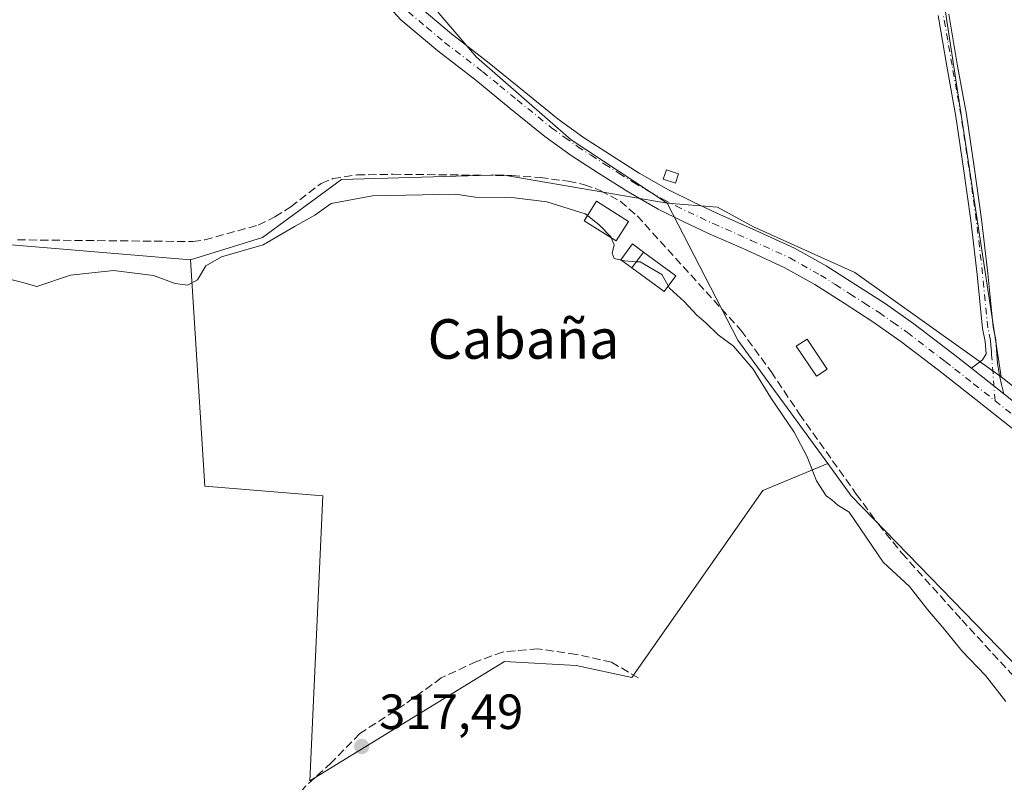
# Model space of a CAD drawing. Units: metres. Extents: x 580534 to 583992, y 4696511 to 4698865.
# Drawn here: x 583644 to 583843, y 4697273 to 4697427 of the extents above; entities that cross this region are included whole.
import ezdxf
from ezdxf.enums import TextEntityAlignment as Align

# ---------------------------------------------------------------- set-up
doc = ezdxf.new("R2010")
doc.units = ezdxf.units.M
doc.header["$MEASUREMENT"] = 0
doc.linetypes.add('DGN Style 3', pattern=[2.307223458686699, 1.648016756204785, -0.6592067024819142])
doc.linetypes.add('DGN Style 4', pattern=[2.6384748266838614, 1.318413404963828, -0.6592067024819142, 0.001648016756204785, -0.6592067024819142])
for name, color, linetype, lineweight in [('Camino Cxs', 7, 'Continuous', 0), ('Camino eje', 30, 'DGN Style 4', 13), ('Corriente artificial lineal', 4, 'DGN Style 3', 13), ('Cultivos herbáceos CxS', 92, 'Continuous', 0), ('Cultivos leñosos CxS', 92, 'Continuous', 0), ('Curva de nivel normal', 30, 'Continuous', 0), ('Edificación ligera', 1, 'Continuous', 0), ('Edificación ligera Cxs', 1, 'Continuous', 0), ('Estanque', 5, 'Continuous', 0), ('Estanque Cxs', 5, 'Continuous', 0), ('Núcleo urbano CxS', 7, 'Continuous', 0), ('Pista no pavimentada Cxs', 111, 'Continuous', 0), ('Pista no pavimentada eje', 91, 'DGN Style 4', 0), ('Punto de cota en terreno', 7, 'Continuous', 0), ('Rótulo de punto de cota en terreno', 7, 'Continuous', 0), ('Senda', 7, 'DGN Style 3', 0), ('Texto cartográfico', 7, 'Continuous', 0)]:
    doc.layers.add(name, color=color, linetype=linetype, lineweight=lineweight)
doc.styles.add('Style-Arial', font='txt')

# ---------------------------------------------------------------- blocks, each defined once
blk = doc.blocks.new('*U8')
at = {"layer": 'Cultivos herbáceos CxS', "color": 92, "linetype": 'Continuous', "lineweight": 0}
blk.add_polyline3d([(583621.2599, 4697382.9661, 322.0298000000039), (583678.5318999998, 4697378.193299999, 321.1477000000014), (583681.3948999997, 4697332.375700001, 318.6242999999959), (583705.2583999997, 4697330.466700001, 318.1765000000014), (583702.6394999997, 4697272.819700001, 317.5252000000037), (583742.0443000002, 4697296.9451, 317.5433000000049), (583756.5197000002, 4697296.141100001, 317.3242999999929), (583767.7781999996, 4697293.728499999, 317.5525999999954), (583794.3161000004, 4697331.524900001, 318.3359000000055), (583807.4343999998, 4697336.9713, 321.1312000000034), (583812.1656999998, 4697330.465700001, 321.2541000000056), (583846.5286999998, 4697295.1479, 321.4545999999973), (583893.2995999996, 4697248.375700001, 321.3442000000068)], dxfattribs=at)
blk = doc.blocks.new('5PATER')
at = {"layer": 'Núcleo urbano CxS', "linetype": 'Continuous', "lineweight": 0}
h = blk.add_hatch(color=51, dxfattribs=at)
edge = h.paths.add_edge_path()
edge.add_ellipse((0, 0), major_axis=(-0.1095731443231308, -0.1110710700762829), ratio=0.9994222409660322, start_angle=0, end_angle=360)

msp = doc.modelspace()

# ---------------------------------------------------------------- linework, layer by layer
at = {"layer": 'Camino Cxs', "color": 7, "linetype": 'Continuous', "lineweight": 0, "extrusion": (-0.005773490302302894, 0.004550144032911208, 0.9999729811344951), "elevation": 18325.32997324234, "flags": 128}
msp.add_lwpolyline([(583835.1912667416, 4697316.333634991), (583828.6310215811, 4697321.503688511)], dxfattribs=at)
at = {"layer": 'Camino Cxs', "color": 7, "linetype": 'Continuous', "lineweight": 0}
for points in [[(583831.9001000002, 4697427.9001, 323.2204000000056), (583833.6401000004, 4697417.7601, 323.2280000000028), (583835.4801000003, 4697407.550100001, 323.3196000000025), (583837.0701000001, 4697396.9901, 323.228099999993), (583838.5601000004, 4697386.420100001, 323.1059999999998), (583839.8400999998, 4697375.450099999, 323.0002999999998), (583840.9200999998, 4697364.610099999, 322.8849999999948), (583841.4600999998, 4697361.9901, 322.8414000000048), (583841.8000999996, 4697357.210100001, 322.7111000000005), (583842.1601, 4697354.780099999, 322.6111999999994), (583842.6101000002, 4697352.940099999, 322.5518000000012), (583843.0601000004, 4697351.090100001, 322.5268999999971), (583836.5000999998, 4697356.2601, 322.4655000000057), (583837.6201, 4697357.100099999, 322.5528000000049), (583838.7301000003, 4697357.950099999, 322.6114999999991), (583839.4801000003, 4697359.1801, 322.646900000007), (583839.2901, 4697361.690099999, 322.638300000006), (583838.7600999996, 4697364.280099999, 322.5960999999952), (583837.6700999998, 4697375.220100001, 322.5979999999981), (583836.4001000002, 4697386.140100001, 322.7540000000009), (583834.9101, 4697396.670100001, 322.902900000001), (583833.3300999999, 4697407.190099999, 322.9851000000053), (583831.5000999998, 4697417.380100001, 322.8672999999981), (583829.7401000002, 4697427.5801, 322.905899999998)], [(583831.9001000002, 4697427.9001, 323.2204000000056), (583833.6401000004, 4697417.7601, 323.2280000000028), (583835.4801000003, 4697407.550100001, 323.3196000000025), (583837.0701000001, 4697396.9901, 323.228099999993), (583838.5601000004, 4697386.420100001, 323.1059999999998), (583839.8400999998, 4697375.450099999, 323.0002999999998), (583840.9200999998, 4697364.610099999, 322.8849999999948), (583841.4600999998, 4697361.9901, 322.8414000000048), (583841.8000999996, 4697357.210100001, 322.7111000000005), (583842.1601, 4697354.780099999, 322.6111999999994), (583842.6101000002, 4697352.940099999, 322.5518000000012), (583843.0601000004, 4697351.090100001, 322.5268999999971)], [(583836.5000999998, 4697356.2601, 322.4655000000057), (583837.6201, 4697357.100099999, 322.5528000000049), (583838.7301000003, 4697357.950099999, 322.6114999999991), (583839.4801000003, 4697359.1801, 322.646900000007), (583839.2901, 4697361.690099999, 322.638300000006), (583838.7600999996, 4697364.280099999, 322.5960999999952), (583837.6700999998, 4697375.220100001, 322.5979999999981), (583836.4001000002, 4697386.140100001, 322.7540000000009), (583834.9101, 4697396.670100001, 322.902900000001), (583833.3300999999, 4697407.190099999, 322.9851000000053), (583831.5000999998, 4697417.380100001, 322.8672999999981), (583829.7401000002, 4697427.5801, 322.905899999998)]]:
    msp.add_polyline3d(points, dxfattribs=at)
at = {"layer": 'Camino eje', "color": 30, "linetype": 'DGN Style 4', "lineweight": 13}
msp.add_polyline3d([(583841.2710999995, 4697349.690300001, 322.3928000000014), (583840.5900999998, 4697358.895099999, 322.7057000000059), (583840.5401, 4697359.600099999, 322.7149999999965), (583840.4451000001, 4697360.8551, 322.7287000000069), (583840.3750999998, 4697361.840100001, 322.7376999999979), (583839.8400999998, 4697364.4451, 322.7378000000026), (583838.7550999997, 4697375.335100001, 322.7991999999941), (583838.1201, 4697380.795100001, 322.8377000000037), (583837.4801000003, 4697386.280099999, 322.8861999999936), (583836.7351000002, 4697391.565099999, 322.9796999999962), (583835.9901000002, 4697396.8301, 323.0653000000021), (583834.4051000001, 4697407.370100001, 323.1515000000072), (583833.4851000002, 4697412.475099999, 323.0151999999944), (583832.5701000001, 4697417.5701, 322.9878999999929), (583831.7001, 4697422.640100001, 323.0625), (583830.8201000001, 4697427.7401, 323.0625)], dxfattribs=at)
at = {"layer": 'Corriente artificial lineal', "color": 4, "linetype": 'DGN Style 3', "lineweight": 13}
msp.add_polyline3d([(583643.5000999998, 4697382.2301, 322.0507000000071), (583678.9501, 4697381.890100001, 321.828800000003), (583681.3901000004, 4697382.2301, 321.9087), (583692.2001, 4697385.210100001, 321.6851000000024), (583695.5900999998, 4697386.870100001, 321.7654000000039), (583698.8000999996, 4697388.890100001, 321.7773000000016), (583704.9501, 4697393.640100001, 321.6579999999958), (583707.3101000004, 4697394.620100001, 321.5872999999993), (583712.1700999998, 4697395.360099999, 321.6533999999957), (583719.4801000003, 4697395.4901, 321.6956000000064), (583743.5000999998, 4697395.2301, 321.5472000000009), (583749.2200999996, 4697394.8201, 321.6255999999994), (583754.9301000005, 4697394.0701, 321.7363999999943), (583758.2200999996, 4697393.380100001, 321.7614999999932), (583761.4200999998, 4697392.220100001, 321.7421000000031), (583765.4501, 4697390.020099999, 321.7296999999962), (583768.8800999997, 4697387.100099999, 321.8601999999955), (583789.8701, 4697363.9301, 321.1192000000011), (583795.9600999998, 4697355.5701, 320.9187999999995), (583801.7401000002, 4697346.970100001, 321.2333999999973), (583813.2001, 4697330.8101, 321.3561999999947), (583817.6801000005, 4697324.710100001, 321.1726999999955), (583822.4401000004, 4697318.840100001, 321.4418000000005), (583834.5401, 4697305.370100001, 321.4783000000025), (583849.1601, 4697289.470100001, 321.710699999996)], dxfattribs=at)
at = {"layer": 'Cultivos herbáceos CxS', "color": 92, "linetype": 'Continuous', "lineweight": 0}
for points in [[(583900.0635000002, 4697463.9373, 326.5720000000001), (583832.2122999998, 4697453.598900001, 323.6575000000012), (583831.9099000003, 4697454.3551, 323.6576000000059), (583828.0053000003, 4697449.583100001, 322.9315000000061), (583842.4939000001, 4697354.5319, 322.4863000000041), (583812.9331, 4697375.592700001, 321.9330999999947), (583792.4278999995, 4697384.8531, 321.7011000000057), (583785.1518999999, 4697388.821900001, 321.7002999999968), (583774.9401000004, 4697389.646299999, 321.6371000000072), (583755.5075000003, 4697402.476500001, 321.5963000000047), (583736.3573000003, 4697419.155900001, 321.9815999999992), (583726.3781000003, 4697430.942500001, 322.8120000000054), (583734.7270999998, 4697436.786499999, 322.8169999999955), (583751.4249, 4697448.4747, 322.613400000002), (583758.0478999997, 4697460.301300001, 322.7618999999977), (583766.1876999997, 4697463.096899999, 322.5149999999995), (583787.0115, 4697467.3279, 322.9026000000013), (583823.9367000004, 4697474.288699999, 323.6818999999959), (583826.7100999998, 4697474.8115, 323.9103999999934), (583812.5034999996, 4697551.0779, 324.8105000000069), (583890.1744999997, 4697560.7227, 328.0357999999979)], [(583913.7537000002, 4697349.099500001, 326.2497000000003), (583902.5094999997, 4697440.278100001, 326.4575000000041), (583900.0635000002, 4697463.9373, 326.5720000000001), (583832.2122999998, 4697453.598900001, 323.6575000000012), (583831.9099000003, 4697454.3551, 323.6576000000059), (583828.0053000003, 4697449.583100001, 322.9315000000061), (583842.4939000001, 4697354.5319, 322.4863000000041)], [(583726.3781000003, 4697430.942500001, 322.8120000000054), (583736.3573000003, 4697419.155900001, 321.9815999999992), (583755.5075000003, 4697402.476500001, 321.5963000000047), (583774.9401000004, 4697389.646299999, 321.6371000000072)], [(583774.9401000004, 4697389.646299999, 321.6371000000072), (583785.1518999999, 4697388.821900001, 321.7002999999968), (583792.4278999995, 4697384.8531, 321.7011000000057), (583812.9331, 4697375.592700001, 321.9330999999947), (583842.4939000001, 4697354.5319, 322.4863000000041)], [(583621.2599, 4697382.9661, 322.0298000000039), (583678.5318999998, 4697378.193299999, 321.1477000000014)], [(583678.5318999998, 4697378.193299999, 321.1477000000014), (583681.3948999997, 4697332.375700001, 318.6242999999959), (583705.2583999997, 4697330.466700001, 318.1765000000014), (583702.6394999997, 4697272.819700001, 317.5252000000037), (583742.0443000002, 4697296.9451, 317.5433000000049), (583756.5197000002, 4697296.141100001, 317.3242999999929), (583767.7781999996, 4697293.728499999, 317.5525999999954), (583794.3161000004, 4697331.524900001, 318.3359000000055), (583807.4343999998, 4697336.9713, 321.1312000000034)], [(583807.4343999998, 4697336.9713, 321.1312000000034), (583812.1656999998, 4697330.465700001, 321.2541000000056), (583846.5286999998, 4697295.1479, 321.4545999999973), (583893.2995999996, 4697248.375700001, 321.3442000000068), (583892.6810999997, 4697246.932499999, 321.475900000005)]]:
    msp.add_polyline3d(points, dxfattribs=at)
at = {"layer": 'Cultivos leñosos CxS', "color": 92, "linetype": 'Continuous', "lineweight": 0}
for points in [[(583633.8298000004, 4697517.4517, 324.1698000000033), (583654.4319000002, 4697503.3347, 323.8888000000007), (583672.5941000005, 4697485.352499999, 323.7517999999982), (583692.6447000002, 4697455.9287, 323.3288999999932), (583691.6202999996, 4697455.3673, 323.2667999999976), (583700.4968999998, 4697453.484300001, 323.3472000000039), (583711.3503000002, 4697444.3007, 323.0817999999999), (583726.3781000003, 4697430.942500001, 322.8120000000054), (583736.3573000003, 4697419.155900001, 321.9815999999992), (583755.5075000003, 4697402.476500001, 321.5963000000047), (583774.9401000004, 4697389.646299999, 321.6371000000072), (583741.5312000001, 4697395.3737, 321.5437999999995), (583709.0768999998, 4697394.419700001, 321.5798000000068), (583693.0377000002, 4697382.6972, 321.4814999999944), (583678.5318999998, 4697378.193299999, 321.1477000000014), (583621.2599, 4697382.9661, 322.0298000000039)], [(583913.7537000002, 4697349.099500001, 326.2497000000003), (583902.5094999997, 4697440.278100001, 326.4575000000041), (583900.0635000002, 4697463.9373, 326.5720000000001), (583832.2122999998, 4697453.598900001, 323.6575000000012), (583831.9099000003, 4697454.3551, 323.6576000000059), (583828.0053000003, 4697449.583100001, 322.9315000000061), (583842.4939000001, 4697354.5319, 322.4863000000041)], [(583726.3781000003, 4697430.942500001, 322.8120000000054), (583736.3573000003, 4697419.155900001, 321.9815999999992), (583755.5075000003, 4697402.476500001, 321.5963000000047), (583774.9401000004, 4697389.646299999, 321.6371000000072)], [(583774.9401000004, 4697389.646299999, 321.6371000000072), (583741.5312000001, 4697395.3737, 321.5437999999995), (583709.0768999998, 4697394.419700001, 321.5798000000068), (583693.0377000002, 4697382.6972, 321.4814999999944), (583678.5318999998, 4697378.193299999, 321.1477000000014)], [(583774.9401000004, 4697389.646299999, 321.6371000000072), (583741.5312000001, 4697395.3737, 321.5437999999995), (583709.0768999998, 4697394.419700001, 321.5798000000068), (583693.0377000002, 4697382.6972, 321.4814999999944), (583678.5318999998, 4697378.193299999, 321.1477000000014)], [(583774.9401000004, 4697389.646299999, 321.6371000000072), (583789.2572999997, 4697361.9647, 320.8147000000026), (583794.8454999998, 4697354.280900001, 320.4814000000042), (583807.4343999998, 4697336.9713, 321.1312000000034)], [(583774.9401000004, 4697389.646299999, 321.6371000000072), (583789.2572999997, 4697361.9647, 320.8147000000026), (583794.8454999998, 4697354.280900001, 320.4814000000042), (583807.4343999998, 4697336.9713, 321.1312000000034)], [(583774.9401000004, 4697389.646299999, 321.6371000000072), (583785.1518999999, 4697388.821900001, 321.7002999999968), (583792.4278999995, 4697384.8531, 321.7011000000057), (583812.9331, 4697375.592700001, 321.9330999999947), (583842.4939000001, 4697354.5319, 322.4863000000041)], [(583621.2599, 4697382.9661, 322.0298000000039), (583678.5318999998, 4697378.193299999, 321.1477000000014)], [(583678.5318999998, 4697378.193299999, 321.1477000000014), (583681.3948999997, 4697332.375700001, 318.6242999999959), (583705.2583999997, 4697330.466700001, 318.1765000000014), (583702.6394999997, 4697272.819700001, 317.5252000000037), (583742.0443000002, 4697296.9451, 317.5433000000049), (583756.5197000002, 4697296.141100001, 317.3242999999929), (583767.7781999996, 4697293.728499999, 317.5525999999954), (583794.3161000004, 4697331.524900001, 318.3359000000055), (583807.4343999998, 4697336.9713, 321.1312000000034)], [(583842.4939000001, 4697354.5319, 322.4863000000041), (583867.1562999999, 4697334.8851, 322.9401999999973), (583872.4644999999, 4697339.8739, 323.3962999999931), (583877.0947000004, 4697342.5197, 323.4872999999934), (583913.7537000002, 4697349.099500001, 326.2497000000003)], [(583842.4939000001, 4697354.5319, 322.4863000000041), (583867.1562999999, 4697334.8851, 322.9401999999973), (583872.4644999999, 4697339.8739, 323.3962999999931), (583877.0947000004, 4697342.5197, 323.4872999999934), (583913.7537000002, 4697349.099500001, 326.2497000000003)], [(583807.4343999998, 4697336.9713, 321.1312000000034), (583812.1656999998, 4697330.465700001, 321.2541000000056), (583846.5286999998, 4697295.1479, 321.4545999999973), (583893.2995999996, 4697248.375700001, 321.3442000000068), (583892.6810999997, 4697246.932499999, 321.475900000005)]]:
    msp.add_polyline3d(points, dxfattribs=at)
for points in [[(583913.7537000002, 4697349.099500001, 326.2497000000003), (583877.0947000004, 4697342.5197, 323.4872999999934), (583872.4644999999, 4697339.8739, 323.3962999999931), (583867.1562999999, 4697334.8851, 322.9401999999973), (583842.4939000001, 4697354.5319, 322.4863000000041), (583828.0053000003, 4697449.583100001, 322.9315000000061), (583831.9099000003, 4697454.3551, 323.6576000000059), (583832.2122999998, 4697453.598900001, 323.6575000000012), (583900.0635000002, 4697463.9373, 326.5720000000001), (583902.5094999997, 4697440.278100001, 326.4575000000041)], [(583774.9401000004, 4697389.646299999, 321.6371000000072), (583789.2572999997, 4697361.9647, 320.8147000000026), (583794.8454999998, 4697354.280900001, 320.4814000000042), (583807.4343999998, 4697336.9713, 321.1312000000034), (583794.3161000004, 4697331.524900001, 318.3359000000055), (583767.7781999996, 4697293.728499999, 317.5525999999954), (583756.5197000002, 4697296.141100001, 317.3242999999929), (583742.0443000002, 4697296.9451, 317.5433000000049), (583702.6394999997, 4697272.819700001, 317.5252000000037), (583705.2583999997, 4697330.466700001, 318.1765000000014), (583681.3948999997, 4697332.375700001, 318.6242999999959), (583678.5318999998, 4697378.193299999, 321.1477000000014), (583693.0377000002, 4697382.6972, 321.4814999999944), (583709.0768999998, 4697394.419700001, 321.5798000000068), (583741.5312000001, 4697395.3737, 321.5437999999995)], [(583842.4939000001, 4697354.5319, 322.4863000000041), (583867.1562999999, 4697334.8851, 322.9401999999973), (583872.4644999999, 4697339.8739, 323.3962999999931), (583877.0947000004, 4697342.5197, 323.4872999999934), (583913.7537000002, 4697349.099500001, 326.2497000000003), (583919.4967, 4697302.5295, 325.4389999999985), (583921.1819000002, 4697288.8641, 324.843399999998), (583923.1977000004, 4697234.4079, 323.9014000000025), (583916.6793000001, 4697233.978700001, 323.0268999999971), (583908.5651000004, 4697240.3541, 322.0665000000009), (583901.0307, 4697244.990700001, 321.161300000007), (583892.6810999997, 4697246.932499999, 321.475900000005), (583893.2995999996, 4697248.375700001, 321.3442000000068), (583846.5286999998, 4697295.1479, 321.4545999999973), (583812.1656999998, 4697330.465700001, 321.2541000000056), (583807.4343999998, 4697336.9713, 321.1312000000034), (583794.8454999998, 4697354.280900001, 320.4814000000042), (583789.2572999997, 4697361.9647, 320.8147000000026), (583774.9401000004, 4697389.646299999, 321.6371000000072), (583785.1518999999, 4697388.821900001, 321.7002999999968), (583792.4278999995, 4697384.8531, 321.7011000000057), (583812.9331, 4697375.592700001, 321.9330999999947)]]:
    msp.add_polyline3d(points, close=True, dxfattribs=at)
at = {"layer": 'Curva de nivel normal', "color": 30, "linetype": 'Continuous', "lineweight": 0, "flags": 128}
for points, elevation in [([(583640.3200000003, 4697374.670100001), (583644.3200000003, 4697373.6801), (583647.3899999997, 4697372.800100001), (583654.2199999997, 4697375.100099999), (583662.9199999999, 4697376.0001), (583671.0099999999, 4697375.030099999), (583675.4299999997, 4697373.380100001), (583677.9400000004, 4697373.050100001), (583679.9199999999, 4697374.1501), (583681.5800000001, 4697376.940099999), (583684.7599999999, 4697378.770099999), (583693.2000000002, 4697381.2401), (583699.6600000003, 4697384.9801), (583703.6600000003, 4697387.190099999), (583706.9900000002, 4697389.5801), (583715.2999999998, 4697391.1501), (583732.1699999999, 4697391.4801), (583736.1299999999, 4697390.8301), (583743.5199999996, 4697390.770099999), (583750.6100000005, 4697389.950099999), (583758.3399999999, 4697387.520099999), (583758.8295, 4697387.1305)], 320), ([(583758.8295, 4697387.1305), (583761.2300000004, 4697385.220100001), (583763.54, 4697382.8201), (583763.6015, 4697382.668600001)], 320), ([(583763.6015, 4697382.668600001), (583764.1900000004, 4697381.220100001), (583763.7999999998, 4697379.520099999), (583764.25, 4697378.450099999), (583765.6990999999, 4697378.1054)], 320), ([(583765.6990999999, 4697378.1054), (583766.3099999996, 4697377.960100001), (583768.7346999999, 4697377.801000001)], 320), ([(583843.4800000004, 4697288.870100001), (583839.3799999999, 4697294.100099999), (583834.5800000001, 4697299.0801), (583831.1200000001, 4697303.360099999), (583827.5800000001, 4697307.470100001), (583823.9500000002, 4697312.100099999), (583818.6299999999, 4697317.0101), (583811.7699999996, 4697327.1501), (583809.5, 4697328.550100001), (583808.2699999996, 4697329.6501), (583807.0800000001, 4697330.460100001), (583805.1299999999, 4697333.5101), (583803.2999999998, 4697338.350099999), (583800.6299999999, 4697343.340100001), (583795.9100000003, 4697350.280099999), (583792.3600000005, 4697356.0601), (583788.3499999996, 4697360.720100001), (583785.29, 4697363.0001), (583782.75, 4697365.460100001), (583780.9299999997, 4697366.960100001), (583778.3700000001, 4697369.7401), (583775.4400000004, 4697372.470100001), (583773.8700000001, 4697375.2401), (583769.5099999999, 4697377.7501), (583768.7346999999, 4697377.801000001)], 320.0000000000001)]:
    msp.add_lwpolyline(points, dxfattribs=dict(at, elevation=elevation))
at = {"layer": 'Edificación ligera', "color": 1, "linetype": 'Continuous', "lineweight": 0}
msp.add_polyline3d([(583807.3301999997, 4697356.083799999, 321.6448999999994), (583805.1475999998, 4697354.622400001, 321.8659000000043), (583801.073, 4697360.707800001, 321.7305000000051), (583803.2555999998, 4697362.169199999, 321.4863999999943), (583807.3301999997, 4697356.083799999, 321.6448999999994)], dxfattribs=at)
at = {"layer": 'Edificación ligera Cxs', "color": 1, "linetype": 'Continuous', "lineweight": 0}
for points in [[(583777.2549000002, 4697395.5814, 321.8322999999946), (583776.6310000002, 4697393.6768, 321.8527999999933), (583774.1552999998, 4697394.488800001, 321.8353999999963), (583774.7888000002, 4697396.390900001, 321.8166999999958), (583777.2549000002, 4697395.5814, 321.8322999999946)], [(583767.1300999997, 4697385.970100001, 322.4875000000029), (583764.6501000002, 4697382.0101, 322.2602999999945), (583758.1700999998, 4697386.0801, 322.7203000000009), (583760.6501000002, 4697390.030099999, 323.0420000000013), (583767.1300999997, 4697385.970100001, 322.4875000000029)], [(583770.1601, 4697379.7501, 321.5252000000037), (583767.8201000001, 4697376.550100001, 320.7682999999961), (583765.5701000001, 4697378.200099999, 320.9664000000048), (583767.9001000002, 4697381.4001, 321.9848000000056), (583770.1601, 4697379.7501, 321.5252000000037)]]:
    msp.add_polyline3d(points, dxfattribs=at)
for points in [[(583777.2549000002, 4697395.5814, 321.8527999999933), (583776.6310000002, 4697393.6768, 321.8527999999933), (583774.1552999998, 4697394.488800001, 321.8527999999933), (583774.7888000002, 4697396.390900001, 321.8527999999933)], [(583767.1300999997, 4697385.970100001, 323.0420000000013), (583764.6501000002, 4697382.0101, 323.0420000000013), (583758.1700999998, 4697386.0801, 323.0420000000013), (583760.6501000002, 4697390.030099999, 323.0420000000013)], [(583770.1601, 4697379.7501, 321.9848000000056), (583767.8201000001, 4697376.550100001, 321.9848000000056), (583765.5701000001, 4697378.200099999, 321.9848000000056), (583767.9001000002, 4697381.4001, 321.9848000000056)], [(583807.3301999997, 4697356.083799999, 321.8659000000043), (583805.1475999998, 4697354.622400001, 321.8659000000043), (583801.073, 4697360.707800001, 321.8659000000043), (583803.2555999998, 4697362.169199999, 321.8659000000043)]]:
    msp.add_3dface(points, dxfattribs=at)
at = {"layer": 'Estanque', "color": 5, "linetype": 'Continuous', "lineweight": 0, "extrusion": (-0.1201513137454549, -0.1643094888501954, 0.9790638659857839), "elevation": -841650.3367348996, "flags": 128}
msp.add_lwpolyline([(-2301497.295180521, 4049798.307917146), (-2301497.295180521, 4049802.356979461)], dxfattribs=at)
at = {"layer": 'Estanque', "color": 5, "linetype": 'Continuous', "lineweight": 0, "extrusion": (0.006577968426829698, -0.004810165825923981, 0.9999667957667908), "elevation": -18433.95912903424, "flags": 128}
msp.add_lwpolyline([(583755.4169970247, 4697345.4228876), (583761.9546897351, 4697340.642332293)], dxfattribs=at)
at = {"layer": 'Estanque', "color": 5, "linetype": 'Continuous', "lineweight": 0, "extrusion": (-0.1268943386579729, -0.2525866871795742, 0.9592172810558637), "elevation": -1260264.297502607, "flags": 128}
msp.add_lwpolyline([(-1587067.634688518, 4277742.063760223), (-1587068.289130464, 4277737.987625954), (-1587076.276820373, 4277739.381478499)], dxfattribs=at)
at = {"layer": 'Estanque Cxs', "color": 5, "linetype": 'Continuous', "lineweight": 0}
msp.add_3dface([(583776.6974999999, 4697374.969599999, 321.1394), (583774.3574999999, 4697371.7696, 319.9872000000032), (583767.8201000001, 4697376.550100001, 320.3812000000034), (583770.1601, 4697379.7501, 321.2054000000062)], dxfattribs=at)
at = {"layer": 'Pista no pavimentada Cxs', "color": 111, "linetype": 'Continuous', "lineweight": 0, "extrusion": (-0.005773490302302894, 0.004550144032911208, 0.9999729811344951), "elevation": 18325.32997324234, "flags": 128}
msp.add_lwpolyline([(583835.1912667416, 4697316.333634991), (583828.6310215811, 4697321.503688511)], dxfattribs=at)
at = {"layer": 'Pista no pavimentada Cxs', "color": 111, "linetype": 'Continuous', "lineweight": 0}
for points in [[(583846.4700999996, 4697342.7401, 322.445200000002), (583837.3901000004, 4697349.950099999, 322.2523999999976), (583829.8501000004, 4697355.850099999, 322.2375999999931), (583822.2500999998, 4697361.690099999, 322.1244000000006), (583816.5701000001, 4697365.670100001, 322.1716000000015), (583810.7301000003, 4697369.4301, 322.2133999999933), (583804.8300999999, 4697373.190099999, 322.2176000000036), (583798.7301000003, 4697376.600099999, 322.0335000000051), (583791.0401, 4697380.110099999, 322.1171000000031), (583783.3101000004, 4697383.5101, 321.8975000000065), (583778.2001, 4697385.9101, 321.7048000000068), (583773.1300999997, 4697388.4101, 321.8932000000059), (583767.0201000003, 4697391.9101, 321.9186999999947), (583761.0701000001, 4697395.710100001, 321.9373000000051), (583755.5401, 4697399.280099999, 321.7228000000032), (583750.2200999996, 4697403.130100001, 321.6043999999966), (583743.2100999998, 4697408.8201, 321.7146999999969), (583736.2100999998, 4697414.520099999, 321.8423000000039), (583728.5201000003, 4697420.450099999, 322.0181000000011), (583721.0401, 4697426.7501, 322.2516000000033), (583714.8400999998, 4697433.540100001, 322.4590999999928)], [(583846.4700999996, 4697342.7401, 322.445200000002), (583837.3901000004, 4697349.950099999, 322.2523999999976), (583829.8501000004, 4697355.850099999, 322.2375999999931), (583822.2500999998, 4697361.690099999, 322.1244000000006), (583816.5701000001, 4697365.670100001, 322.1716000000015), (583810.7301000003, 4697369.4301, 322.2133999999933), (583804.8300999999, 4697373.190099999, 322.2176000000036), (583798.7301000003, 4697376.600099999, 322.0335000000051), (583791.0401, 4697380.110099999, 322.1171000000031), (583783.3101000004, 4697383.5101, 321.8975000000065), (583778.2001, 4697385.9101, 321.7048000000068), (583773.1300999997, 4697388.4101, 321.8932000000059), (583767.0201000003, 4697391.9101, 321.9186999999947), (583761.0701000001, 4697395.710100001, 321.9373000000051), (583755.5401, 4697399.280099999, 321.7228000000032), (583750.2200999996, 4697403.130100001, 321.6043999999966), (583743.2100999998, 4697408.8201, 321.7146999999969), (583736.2100999998, 4697414.520099999, 321.8423000000039), (583728.5201000003, 4697420.450099999, 322.0181000000011), (583721.0401, 4697426.7501, 322.2516000000033), (583714.8400999998, 4697433.540100001, 322.4590999999928)], [(583724.1101000002, 4697429.940099999, 323.0157000000036), (583731.3000999996, 4697423.9001, 322.1720999999961), (583738.9600999998, 4697417.9901, 321.9030000000057), (583746.0000999998, 4697412.2501, 321.8102000000072), (583752.9101, 4697406.640100001, 321.7311000000045), (583758.0401, 4697402.940099999, 321.647299999997), (583763.4600999998, 4697399.4301, 321.7502999999998), (583769.3101000004, 4697395.700099999, 321.8368999999948), (583775.2200999996, 4697392.3201, 321.8591000000015), (583780.1201, 4697389.890100001, 321.7541000000056), (583785.1401000004, 4697387.540100001, 321.7305999999954), (583792.8501000004, 4697384.1501, 321.7609999999986), (583800.7301000003, 4697380.550100001, 321.8389000000025), (583807.1001000004, 4697376.9901, 321.9229999999953), (583813.1201, 4697373.1601, 322.0157000000036), (583819.0401, 4697369.340100001, 322.0718999999954), (583824.8701, 4697365.2601, 322.1211000000039), (583832.5601000004, 4697359.350099999, 322.3193000000028), (583836.5000999998, 4697356.2601, 322.4655000000057), (583843.0601000004, 4697351.090100001, 322.5268999999971), (583849.2200999996, 4697346.210100001, 322.6692000000039)], [(583724.1101000002, 4697429.940099999, 323.0157000000036), (583731.3000999996, 4697423.9001, 322.1720999999961), (583738.9600999998, 4697417.9901, 321.9030000000057), (583746.0000999998, 4697412.2501, 321.8102000000072), (583752.9101, 4697406.640100001, 321.7311000000045), (583758.0401, 4697402.940099999, 321.647299999997), (583763.4600999998, 4697399.4301, 321.7502999999998), (583769.3101000004, 4697395.700099999, 321.8368999999948), (583775.2200999996, 4697392.3201, 321.8591000000015), (583780.1201, 4697389.890100001, 321.7541000000056), (583785.1401000004, 4697387.540100001, 321.7305999999954), (583792.8501000004, 4697384.1501, 321.7609999999986), (583800.7301000003, 4697380.550100001, 321.8389000000025), (583807.1001000004, 4697376.9901, 321.9229999999953), (583813.1201, 4697373.1601, 322.0157000000036), (583819.0401, 4697369.340100001, 322.0718999999954), (583824.8701, 4697365.2601, 322.1211000000039), (583832.5601000004, 4697359.350099999, 322.3193000000028), (583836.5000999998, 4697356.2601, 322.4655000000057)], [(583843.0601000004, 4697351.090100001, 322.5268999999971), (583849.2200999996, 4697346.210100001, 322.6692000000039), (583858.2701000003, 4697339.050100001, 322.7467999999935), (583863.8300999999, 4697334.860099999, 322.8225999999996), (583869.5401, 4697330.630100001, 322.938599999994), (583875.3101000004, 4697325.970100001, 322.9809999999998), (583880.9501, 4697320.9901, 322.9713000000047), (583886.3000999996, 4697315.5001, 323.0215000000026), (583891.1700999998, 4697309.5801, 323.0225999999966), (583895.0800999999, 4697304.1601, 323.1821999999956), (583898.3400999998, 4697298.190099999, 323.2048999999971), (583902.1300999997, 4697288.470100001, 323.1089999999967), (583905.0201000003, 4697278.690099999, 323.1981999999989), (583909.0100999996, 4697262.520099999, 323.0967999999993)]]:
    msp.add_polyline3d(points, dxfattribs=at)
at = {"layer": 'Pista no pavimentada eje', "color": 91, "linetype": 'DGN Style 4', "lineweight": 0}
for points in [[(583722.5751, 4697428.345100001, 322.5124999999971), (583726.3151000004, 4697425.1951, 322.234500000006), (583729.9101, 4697422.175100001, 322.0843000000023), (583737.5850999998, 4697416.255100001, 321.8846000000049), (583741.1051000003, 4697413.3851, 321.8225999999996), (583744.6051000003, 4697410.5351, 321.7614999999932), (583751.5651000004, 4697404.8851, 321.6695000000037), (583754.2251000004, 4697402.960100001, 321.6285000000062), (583756.7901, 4697401.110099999, 321.6552999999985), (583759.5551000005, 4697399.325099999, 321.6962000000058), (583762.2651000004, 4697397.5701, 321.719299999997), (583765.1901000004, 4697395.7051, 321.8650000000052), (583768.1651, 4697393.8051, 321.8166000000056), (583771.1201, 4697392.1151, 321.8518999999943), (583774.1750999996, 4697390.3651, 321.8564999999944), (583776.7100999998, 4697389.1151, 321.7841999999946), (583779.1601, 4697387.9001, 321.7220999999991), (583781.6700999998, 4697386.725099999, 321.7452000000048), (583784.2251000004, 4697385.5251, 321.8123999999953), (583791.9451000001, 4697382.130100001, 321.8521999999939), (583799.7301000003, 4697378.575099999, 321.8972000000067), (583805.9650999998, 4697375.090100001, 322.0280999999959), (583808.9751000004, 4697373.175100001, 322.0118999999977), (583811.9250999996, 4697371.295100001, 322.0715000000055), (583814.8450999996, 4697369.415100001, 322.102899999998), (583817.8051000005, 4697367.505100001, 322.0531000000047), (583820.6451000003, 4697365.515100001, 322.1094000000012), (583823.5601000004, 4697363.475099999, 322.1101999999955), (583831.2050999999, 4697357.600099999, 322.2765999999974), (583833.1750999996, 4697356.0551, 322.3341999999975), (583836.9451000001, 4697353.1051, 322.3209000000061), (583841.2710999995, 4697349.690300001, 322.3928000000014)], [(583841.2710999995, 4697349.690300001, 322.3928000000014), (583844.7651000004, 4697346.915100001, 322.4729999999981), (583847.8450999996, 4697344.475099999, 322.5265999999974), (583856.9151, 4697337.300100001, 322.5813000000053), (583859.7251000004, 4697335.1851, 322.6374000000069), (583862.5050999997, 4697333.090100001, 322.6662000000069), (583868.1851000004, 4697328.880100001, 322.763300000006), (583873.8850999996, 4697324.2751, 322.795299999998), (583876.6051000003, 4697321.880100001, 322.7559999999939), (583879.4250999996, 4697319.390100001, 322.7700999999943), (583881.9751000004, 4697316.770099999, 322.7795999999944), (583884.6501000002, 4697314.0251, 322.8248000000021), (583887.0850999998, 4697311.065099999, 322.8052000000025), (583889.4151, 4697308.225099999, 322.8353999999963), (583893.2001, 4697302.9801, 322.8803000000044), (583896.3300999999, 4697297.2501, 322.9045999999944), (583900.0351, 4697287.7501, 322.8824000000022), (583902.8850999996, 4697278.110099999, 322.8803999999946), (583904.8800999997, 4697270.0251, 322.8923999999971)]]:
    msp.add_polyline3d(points, dxfattribs=at)
at = {"layer": 'Senda', "color": 7, "linetype": 'DGN Style 3', "lineweight": 0}
msp.add_polyline3d([(583769.0887000002, 4697293.621300001, 317.9225000000006), (583763.6911000004, 4697296.7963, 317.624100000001), (583756.5475000005, 4697298.3839, 317.7275999999983), (583748.7686999999, 4697299.495100001, 317.7988000000041), (583741.6249000002, 4697298.860099999, 317.7209000000003), (583736.3860999999, 4697296.9551, 317.5374000000011), (583729.2423, 4697293.621300001, 317.5494000000036), (583721.7811000004, 4697288.223900001, 317.536300000007), (583712.7323000003, 4697282.350099999, 317.5573000000004), (583707.0173000004, 4697276.476299999, 317.4195999999938), (583701.7785, 4697271.7137, 317.4324999999953), (583697.3334999997, 4697265.9987, 317.3984000000055), (583695.2698999997, 4697262.3475, 317.1692999999942), (583694.3768999996, 4697259.2169, 316.795299999998)], dxfattribs=at)

# ---------------------------------------------------------------- block references
at = {"layer": 'Cultivos herbáceos CxS', "color": 92, "linetype": 'Continuous', "lineweight": 0}
msp.add_blockref('*U8', (0, 0), dxfattribs=at)
at = {"layer": 'Punto de cota en terreno', "color": 7, "linetype": 'Continuous', "lineweight": 0, "xscale": 10, "yscale": 10, "zscale": 10}
msp.add_blockref('5PATER', (583713.1399999997, 4697279.75, 317.4900000000052), dxfattribs=at)

# ---------------------------------------------------------------- texts
at = {"layer": 'Rótulo de punto de cota en terreno', "color": 7, "linetype": 'Continuous', "lineweight": 0, "style": 'Style-Arial'}
msp.add_text('317,49', height=7.000000000000002, dxfattribs=at).set_placement((583716.6677999999, 4697283.277799999))
at = {"layer": 'Texto cartográfico', "color": 7, "linetype": 'Continuous', "lineweight": 0, "style": 'Style-Arial'}
msp.add_text('Cabaña', height=8, dxfattribs=at).set_placement((583745.8800219508, 4697362.180149999), align=Align.MIDDLE_CENTER)

doc.saveas('drawing.dxf')
